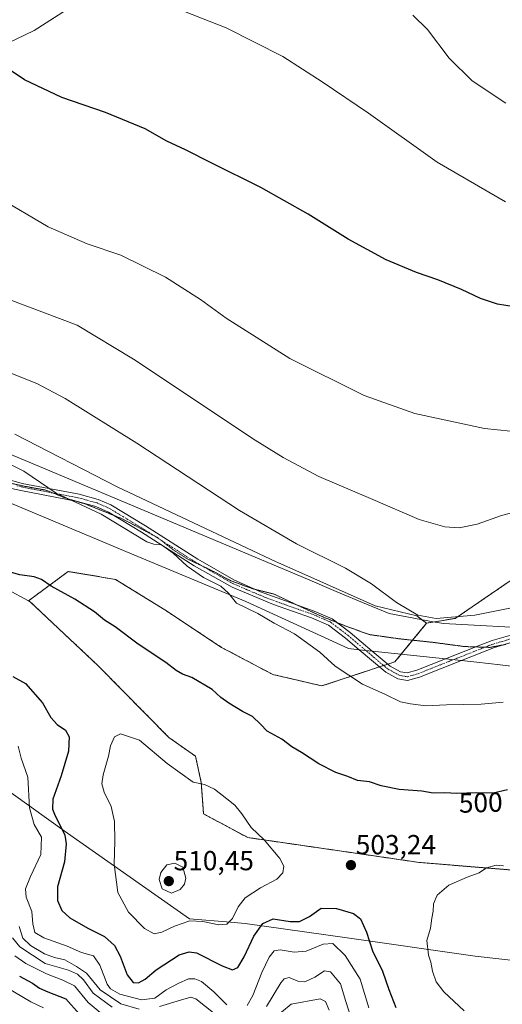
# Model space of a CAD drawing. Units: metres. Extents: x 590775 to 594242, y 4698951 to 4701309.
# Drawn here: x 591133 to 591308, y 4700664 to 4701022 of the extents above; entities that cross this region are included whole.
import ezdxf
from ezdxf.enums import TextEntityAlignment as Align

# ---------------------------------------------------------------- set-up
doc = ezdxf.new("R2010")
doc.units = ezdxf.units.M
doc.header["$MEASUREMENT"] = 0
for name, pattern in [('TRAZO_Y_PUNTO', [1, 0.5, -0.25, 0, -0.25]), ('TRAZOS', [0.75, 0.5, -0.25]), ('TRAZOS2', [0.375, 0.25, -0.125])]:
    doc.linetypes.add(name, pattern=pattern)
for name, color, linetype, lineweight in [('Arbolado forestal', 92, 'TRAZOS', 0), ('Arbolado forestal CxS', 92, 'Continuous', 0), ('Camino', 19, 'Continuous', 0), ('Camino Cxs', 19, 'Continuous', 0), ('Camino eje', 39, 'TRAZO_Y_PUNTO', 13), ('Carátula', 7, 'Continuous', 5), ('Comarca', 2, 'Continuous', 13), ('Comarca CxS', 133, 'Continuous', 0), ('Cultivos herbáceos CxS', 92, 'Continuous', 0), ('Curva de nivel maestra', 36, 'Continuous', 30), ('Curva de nivel normal', 36, 'Continuous', 0), ('Matorral', 135, 'Continuous', 0), ('Matorral CxS', 135, 'Continuous', 0), ('Municipio', 9, 'Continuous', 13), ('Municipio CxS', 142, 'Continuous', 0), ('Punto de cota en terreno', 7, 'Continuous', 0), ('Rótulo de curva de nivel directora', 19, 'Continuous', 0), ('Rótulo de punto de cota en terreno', 19, 'Continuous', 0), ('Suelo desnudo', 252, 'Continuous', 0), ('Suelo desnudo CxS', 43, 'Continuous', 0), ('Vía pecuaria', 92, 'Continuous', 13), ('Vía pecuaria CxS', 92, 'Continuous', 13), ('Vía pecuaria eje', 92, 'TRAZOS2', 0)]:
    doc.layers.add(name, color=color, linetype=linetype, lineweight=lineweight)
doc.styles.add('Arial', font='txt', dxfattribs={"height": 0.2})

# ---------------------------------------------------------------- blocks, each defined once
blk = doc.blocks.new('*U160')
at = {"layer": 'Cultivos herbáceos CxS', "color": 92, "linetype": 'Continuous', "lineweight": 0}
blk.add_polyline3d([(591313.67, 4700819.97, 488.13), (591301.48, 4700811.61, 489.14), (591291.04, 4700804.46, 490.1), (591280.61, 4700802.72, 490.21), (591277.1, 4700805.35, 489.92), (591261.93, 4700809.02, 490.72), (591226.58, 4700824.78, 491.63), (591225.98, 4700825.06, 491.64), (591168.3, 4700852.32, 493.13), (591131.12, 4700871.36, 493.27)], dxfattribs=at)
blk = doc.blocks.new('*U175')
at = {"layer": 'Curva de nivel normal', "color": 36, "linetype": 'Continuous', "lineweight": 0}
for points in [[(591127.74, 4700670.58, 470), (591136.92, 4700665.09, 470), (591141.51, 4700663.02, 470)], [(591309.27, 4700955.78, 470), (591284.42, 4700970.27, 470), (591259.56, 4700988.03, 470), (591242.74, 4700999.37, 470), (591228.47, 4701008.6, 470), (591207.86, 4701019.05, 470), (591186.5, 4701027.43, 470)]]:
    blk.add_polyline3d(points, dxfattribs=at)
blk = doc.blocks.new('*U179')
at = {"layer": 'Curva de nivel normal', "color": 36, "linetype": 'Continuous', "lineweight": 0}
for points in [[(591130.25, 4700688.44, 485), (591132.85, 4700685.13, 485), (591142.08, 4700679.11, 485), (591150.52, 4700676.64, 485), (591153.79, 4700675.23, 485), (591156.03, 4700673.1, 485), (591159.48, 4700668.32, 485), (591166.38, 4700663.22, 485)], [(591224.41, 4700658.43, 485), (591231.4, 4700664.35, 485), (591241.95, 4700666.27, 485), (591243.96, 4700665.29, 485), (591245.29, 4700662.1, 485)], [(591316.13, 4700844.02, 485), (591307.88, 4700841.91, 485), (591299, 4700838.76, 485), (591292.48, 4700837.36, 485), (591287.32, 4700837.68, 485), (591277.97, 4700840.4, 485), (591261.13, 4700847.64, 485), (591241.52, 4700856.04, 485), (591228.56, 4700862.88, 485), (591218.41, 4700869.26, 485), (591174.19, 4700898.7, 485), (591153.76, 4700910.95, 485), (591129.02, 4700920.32, 485)]]:
    blk.add_polyline3d(points, dxfattribs=at)
blk = doc.blocks.new('5PATER')
at = {"layer": 'Carátula', "linetype": 'Continuous', "lineweight": 5}
h = blk.add_hatch(color=250, dxfattribs=at)
edge = h.paths.add_edge_path()
edge.add_ellipse((0, 0.01), major_axis=(-1.33, -1.34), ratio=0.999422, start_angle=0, end_angle=360)

msp = doc.modelspace()

# ---------------------------------------------------------------- linework, layer by layer
at = {"layer": 'Arbolado forestal', "color": 92, "linetype": 'TRAZOS', "lineweight": 0}
for points in [[(591280.61, 4700802.72, 490.21), (591275.55, 4700796.53, 491.54), (591271.42, 4700791.47, 492.45), (591269.14, 4700788.69, 492.99), (591266.53, 4700787.83, 493.27), (591265.03, 4700787.33, 493.42), (591263.53, 4700786.84, 493.58), (591242.62, 4700779.95, 496.54), (591224.77, 4700784.08, 497.58), (591206.17, 4700793.92, 497.31), (591185.61, 4700807.53, 497.49), (591167.63, 4700818.64, 497.65), (591150.43, 4700821.51, 498.94), (591136.03, 4700810.8, 500.71)], [(591572.07, 4700724.93, 477.3), (591569.74, 4700725.63, 477.69), (591566.15, 4700726.72, 478.33), (591562.46, 4700727.83, 478.97), (591526.03, 4700738.83, 483.1), (591512.13, 4700753.61, 482.97), (591490.63, 4700760.42, 484.4), (591479.12, 4700767.95, 484.83), (591451.67, 4700776.74, 486.96), (591397.29, 4700796.05, 488.43), (591353.15, 4700814.02, 488.19), (591327.31, 4700817.92, 488.61), (591313.67, 4700819.97, 488.13), (591301.48, 4700811.61, 489.14), (591291.04, 4700804.46, 490.1), (591283.45, 4700803.19, 490.11), (591280.61, 4700802.72, 490.21)], [(591136.03, 4700810.8, 500.71), (591136.66, 4700810.46, 500.73), (591161.2, 4700787.4, 502.04), (591187.07, 4700761.17, 503.68), (591196.72, 4700754.36, 503.51), (591198.79, 4700744.86, 504.78), (591199.63, 4700733.44, 506.53), (591215.66, 4700724.84, 505.43), (591278.06, 4700715.78, 503.73), (591335.3, 4700711.09, 505.52)]]:
    msp.add_polyline3d(points, dxfattribs=at)
at = {"layer": 'Arbolado forestal CxS', "color": 92, "linetype": 'Continuous', "lineweight": 0}
msp.add_polyline3d([(591335.31, 4700711.09, 505.52), (591278.06, 4700715.78, 503.73), (591215.66, 4700724.83, 505.43), (591199.63, 4700733.44, 506.53), (591198.8, 4700744.86, 504.78), (591196.72, 4700754.36, 503.51), (591187.07, 4700761.17, 503.68), (591161.2, 4700787.4, 502.04), (591136.66, 4700810.46, 500.73), (591136.03, 4700810.8, 500.71), (591150.43, 4700821.51, 498.94), (591167.63, 4700818.64, 497.65), (591185.61, 4700807.53, 497.49), (591206.17, 4700793.92, 497.31), (591224.77, 4700784.08, 497.58), (591242.62, 4700779.95, 496.54), (591269.14, 4700788.69, 492.99), (591280.61, 4700802.72, 490.21), (591280.61, 4700802.72, 490.21), (591291.04, 4700804.46, 490.1), (591301.48, 4700811.61, 489.14), (591313.67, 4700819.97, 488.13)], dxfattribs=at)
at = {"layer": 'Camino', "color": 19, "linetype": 'Continuous', "lineweight": 0}
for points in [[(591126.25, 4700855.66, 495.7), (591133.8, 4700853.53, 495.49), (591154.41, 4700849.58, 494.45), (591161.38, 4700847.69, 494.37), (591165.96, 4700845.69, 494.17), (591178.55, 4700838.07, 494.14), (591197.57, 4700825.93, 494.26), (591210.6, 4700818.5, 493.95), (591220.35, 4700814.16, 493.72), (591239.84, 4700807.15, 493.14), (591246.34, 4700804.34, 492.8), (591252.88, 4700799.36, 492.71), (591260.9, 4700792.59, 492.81)], [(591256.14, 4700793.09, 493.14), (591251.2, 4700797.26, 493.08), (591244.97, 4700802, 493.22), (591238.86, 4700804.64, 493.62), (591225, 4700809.49, 493.94), (591210.01, 4700815.78, 494.44), (591196.18, 4700823.62, 494.67), (591177.13, 4700835.78, 494.56), (591165.05, 4700843.11, 494.64), (591160.47, 4700845.15, 494.72), (591153.8, 4700846.96, 494.84), (591133.26, 4700850.9, 495.81), (591129.92, 4700851.63, 495.94)], [(591287.49, 4700789.78, 492.24), (591300.31, 4700794.88, 491.38), (591304.46, 4700796.43, 491.2), (591311.22, 4700798.43, 491.12), (591316.23, 4700798.86, 491.37), (591321.21, 4700798.39, 491.64), (591328.69, 4700797.16, 491.7), (591333.55, 4700795.99, 491.67), (591346.72, 4700791.1, 492.07), (591355.22, 4700787.92, 492.23), (591359.82, 4700786.62, 492.16), (591370.32, 4700785.38, 491.79), (591375.59, 4700784.37, 491.6), (591384.99, 4700780.93, 491.58), (591402.22, 4700773.54, 491.53), (591406.54, 4700772.21, 491.47), (591409.11, 4700772.04, 491.32)], [(591414.77, 4700769.47, 491.42), (591410.56, 4700769.24, 491.55), (591406.05, 4700769.55, 491.73), (591401.27, 4700771.01, 491.9), (591393.82, 4700774.33, 491.88), (591374.84, 4700781.77, 491.95), (591369.94, 4700782.72, 492.13), (591362.02, 4700783.46, 492.47), (591359.2, 4700784, 492.56), (591354.39, 4700785.36, 492.6), (591345.78, 4700788.58, 492.44), (591333.01, 4700793.33, 491.99), (591328.15, 4700794.53, 491.99), (591321.19, 4700795.68, 491.89), (591316.22, 4700796.16, 491.69), (591311.72, 4700795.77, 491.55), (591305.34, 4700793.88, 491.68), (591293.36, 4700789.16, 492.38)], [(591293.36, 4700789.16, 492.38), (591278, 4700783.1, 493.39), (591273.74, 4700781.88, 493.71), (591270.25, 4700782.51, 493.83), (591265.85, 4700784.88, 493.83), (591256.14, 4700793.09, 493.14)], [(591260.9, 4700792.59, 492.81), (591267.38, 4700787.11, 493.34), (591271.15, 4700785.08, 493.39)], [(591271.15, 4700785.08, 493.39), (591273.6, 4700784.64, 493.35), (591277.13, 4700785.65, 493.11), (591287.49, 4700789.78, 492.24)]]:
    msp.add_polyline3d(points, dxfattribs=at)
at = {"layer": 'Camino Cxs', "color": 19, "linetype": 'Continuous', "lineweight": 0}
for points in [[(591126.25, 4700855.66, 495.7), (591133.8, 4700853.53, 495.49), (591154.41, 4700849.58, 494.45), (591161.38, 4700847.69, 494.37), (591165.96, 4700845.69, 494.17), (591178.55, 4700838.07, 494.14), (591197.57, 4700825.93, 494.26), (591210.6, 4700818.5, 493.95), (591220.35, 4700814.16, 493.72), (591239.84, 4700807.15, 493.14), (591246.34, 4700804.34, 492.8), (591252.88, 4700799.36, 492.71), (591260.9, 4700792.59, 492.81), (591267.38, 4700787.11, 493.34), (591271.15, 4700785.08, 493.39), (591271.15, 4700785.08, 493.39), (591273.6, 4700784.64, 493.35), (591277.13, 4700785.65, 493.11), (591287.49, 4700789.78, 492.24), (591300.31, 4700794.88, 491.38), (591304.46, 4700796.43, 491.2), (591311.22, 4700798.43, 491.12)], [(591311.72, 4700795.77, 491.55), (591305.34, 4700793.88, 491.68), (591293.36, 4700789.16, 492.38), (591278, 4700783.1, 493.39), (591273.74, 4700781.88, 493.71), (591270.25, 4700782.51, 493.83), (591265.85, 4700784.88, 493.83), (591256.14, 4700793.09, 493.14), (591251.2, 4700797.26, 493.08), (591244.97, 4700802, 493.22), (591238.86, 4700804.64, 493.62), (591225, 4700809.49, 493.94), (591210.01, 4700815.78, 494.44), (591196.18, 4700823.62, 494.67), (591177.13, 4700835.78, 494.56), (591165.05, 4700843.11, 494.64), (591160.47, 4700845.15, 494.72), (591153.8, 4700846.96, 494.84), (591133.26, 4700850.9, 495.81), (591129.92, 4700851.63, 495.94)]]:
    msp.add_polyline3d(points, dxfattribs=at)
at = {"layer": 'Camino eje', "color": 39, "linetype": 'TRAZO_Y_PUNTO', "lineweight": 13}
msp.add_polyline3d([(591131.86, 4700852.58, 495.71), (591133.53, 4700852.22, 495.65), (591154.11, 4700848.27, 494.62), (591160.93, 4700846.42, 494.55), (591163.22, 4700845.42, 494.48), (591165.51, 4700844.4, 494.41), (591171.8, 4700840.59, 494.45), (591177.84, 4700836.93, 494.35), (591196.88, 4700824.78, 494.47), (591203.39, 4700821.06, 494.36), (591210.31, 4700817.14, 494.18), (591215.18, 4700814.97, 494.03), (591222.68, 4700811.83, 493.83), (591232.42, 4700808.32, 493.44), (591239.35, 4700805.9, 493.37), (591245.66, 4700803.17, 493), (591252.04, 4700798.31, 492.86), (591266.62, 4700786, 493.59), (591270.7, 4700783.8, 493.61), (591273.67, 4700783.26, 493.52), (591277.57, 4700784.38, 493.24), (591289.16, 4700788.99, 492.35), (591302.83, 4700794.38, 491.52), (591304.9, 4700795.16, 491.44), (591311.47, 4700797.1, 491.33)], dxfattribs=at)
at = {"layer": 'Comarca', "color": 2, "linetype": 'Continuous', "lineweight": 13}
msp.add_polyline3d([(591075.24, 4700780.05, 493.27), (591149.04, 4700727.3, 499.49), (591194.56, 4700695.32, 505.01), (591209.4, 4700694.05, 504.35), (591214.68, 4700693.59, 502.18), (591251.81, 4700688.38, 496.49), (591298.26, 4700681.72, 507.16), (591334.85, 4700677.64, 507.13)], dxfattribs=at)
msp.add_polyline3d([(591075.24, 4700780.05, 493.27), (591149.04, 4700727.3, 499.49), (591194.56, 4700695.32, 505.01), (591209.4, 4700694.05, 504.35), (591214.68, 4700693.59, 502.18), (591251.81, 4700688.38, 496.49), (591298.26, 4700681.72, 507.16), (591334.85, 4700677.64, 507.13)], dxfattribs=at)
at = {"layer": 'Comarca CxS', "color": 133, "linetype": 'Continuous', "lineweight": 0}
for points in [[(591334.85, 4700677.64, 507.13), (591298.26, 4700681.72, 507.16), (591251.81, 4700688.38, 496.49), (591214.68, 4700693.59, 502.18), (591209.4, 4700694.05, 504.35), (591194.56, 4700695.32, 505.01), (591149.04, 4700727.3, 499.49), (591075.24, 4700780.05, 493.27)], [(591075.24, 4700780.05, 493.27), (591149.04, 4700727.3, 499.49), (591194.56, 4700695.32, 505.01), (591209.4, 4700694.05, 504.35), (591214.68, 4700693.59, 502.18), (591251.81, 4700688.38, 496.49), (591298.26, 4700681.72, 507.16), (591334.85, 4700677.64, 507.13)], [(591334.85, 4700677.64, 507.13), (591298.26, 4700681.72, 507.16), (591251.81, 4700688.38, 496.49), (591214.68, 4700693.59, 502.18), (591209.4, 4700694.05, 504.35), (591194.56, 4700695.32, 505.01), (591149.04, 4700727.3, 499.49), (591075.24, 4700780.05, 493.27)], [(591075.24, 4700780.05, 493.27), (591149.04, 4700727.3, 499.49), (591194.56, 4700695.32, 505.01), (591209.4, 4700694.05, 504.35), (591214.68, 4700693.59, 502.18), (591251.81, 4700688.38, 496.49), (591298.26, 4700681.72, 507.16), (591334.85, 4700677.64, 507.13)]]:
    msp.add_polyline3d(points, dxfattribs=at)
at = {"layer": 'Cultivos herbáceos CxS', "color": 92, "linetype": 'Continuous', "lineweight": 0}
for points in [[(591131.12, 4700871.36, 493.27), (591168.3, 4700852.32, 493.13), (591225.98, 4700825.06, 491.64), (591226.58, 4700824.78, 491.63), (591261.93, 4700809.02, 490.72), (591277.1, 4700805.35, 489.92), (591278.84, 4700804.05, 490.03), (591280.61, 4700802.72, 490.21)], [(591572.07, 4700724.93, 477.3), (591569.74, 4700725.63, 477.69), (591566.15, 4700726.72, 478.33), (591562.46, 4700727.83, 478.97), (591526.03, 4700738.83, 483.1), (591512.13, 4700753.61, 482.97), (591490.63, 4700760.42, 484.4), (591479.12, 4700767.95, 484.83), (591451.67, 4700776.74, 486.96), (591397.29, 4700796.05, 488.43), (591353.15, 4700814.02, 488.19), (591327.31, 4700817.92, 488.61), (591313.67, 4700819.97, 488.13), (591301.48, 4700811.61, 489.14), (591291.04, 4700804.46, 490.1), (591283.45, 4700803.19, 490.11), (591280.61, 4700802.72, 490.21)]]:
    msp.add_polyline3d(points, dxfattribs=at)
at = {"layer": 'Curva de nivel maestra', "color": 36, "linetype": 'Continuous', "lineweight": 30}
for points in [[(591312.43, 4700917.65, 475), (591306.45, 4700918.66, 475), (591300.16, 4700920.73, 475), (591293.35, 4700923.97, 475), (591284.68, 4700927.54, 475), (591276.95, 4700930.14, 475), (591265.95, 4700934.8, 475), (591252.19, 4700942.25, 475), (591237.61, 4700951.3, 475), (591220.47, 4700961.03, 475), (591202.43, 4700969.98, 475), (591193.1, 4700974.74, 475), (591186.25, 4700977.88, 475), (591178.41, 4700982.31, 475), (591164, 4700988.26, 475), (591148.1, 4700993.72, 475), (591134.6, 4701000.12, 475), (591124.53, 4701006.82, 475)], [(591310.08, 4700742.12, 500), (591304.85, 4700740.97, 500), (591298.86, 4700741.03, 500), (591291.64, 4700740.82, 500), (591287.21, 4700741.05, 500), (591283.08, 4700740.93, 500), (591278.86, 4700741.74, 500), (591270.69, 4700742.26, 500), (591264.18, 4700743.6, 500), (591259.9, 4700745.02, 500), (591255.59, 4700745.55, 500), (591251.97, 4700747.01, 500), (591247.7, 4700748.42, 500), (591241.49, 4700751.67, 500), (591235.23, 4700755.75, 500), (591231.65, 4700757.83, 500), (591228.01, 4700760.53, 500), (591222.7, 4700763.44, 500), (591220.36, 4700766.07, 500), (591217.39, 4700768.79, 500), (591213.76, 4700770.62, 500), (591208.78, 4700773.63, 500), (591205.91, 4700775.77, 500), (591202.7, 4700778.6, 500), (591195.41, 4700782.94, 500), (591192.01, 4700784.19, 500), (591189.72, 4700785.57, 500), (591185.93, 4700788.44, 500), (591175.92, 4700795.11, 500), (591167.49, 4700801.34, 500), (591163.67, 4700803.85, 500), (591159.99, 4700806.84, 500), (591152.91, 4700811.43, 500), (591144.28, 4700816.13, 500), (591140.77, 4700818.62, 500), (591138.11, 4700819.62, 500), (591132.91, 4700820.32, 500), (591112.23, 4700826.08, 500)], [(591130.31, 4700783.3, 500), (591134.97, 4700780.75, 500), (591141.09, 4700773.74, 500), (591144.11, 4700768.46, 500), (591146.4, 4700765.88, 500), (591149.48, 4700763.84, 500), (591150.81, 4700761.42, 500), (591150.6, 4700756.17, 500), (591147.95, 4700747.21, 500), (591144.92, 4700738.78, 500), (591144.76, 4700735.1, 500), (591145.49, 4700733.29, 500), (591149.22, 4700725.73, 500), (591149.71, 4700722.61, 500), (591149.07, 4700715.96, 500), (591146.57, 4700706.92, 500), (591146.54, 4700701.92, 500), (591148.14, 4700698.29, 500), (591151.04, 4700695.67, 500), (591157.56, 4700691.96, 500), (591163.62, 4700688.92, 500), (591167.27, 4700685.64, 500), (591169.3, 4700681.78, 500), (591171.89, 4700674.96, 500), (591174, 4700672.21, 500), (591176.01, 4700672.04, 500), (591178.4, 4700673.42, 500), (591182.41, 4700676.81, 500), (591190.75, 4700682.22, 500), (591194.4, 4700683.29, 500), (591197.08, 4700682.94, 500), (591206.41, 4700678.2, 500), (591210.08, 4700676.72, 500), (591212.08, 4700677.66, 500), (591214.41, 4700681.52, 500), (591217.92, 4700689.02, 500), (591221.13, 4700693.59, 500), (591224.92, 4700695.29, 500), (591231.11, 4700694.33, 500), (591234.53, 4700694.34, 500), (591238.12, 4700696.1, 500), (591242.34, 4700699.13, 500), (591247.88, 4700699.06, 500), (591254.07, 4700697.2, 500), (591256.57, 4700695.24, 500), (591258.76, 4700690.49, 500), (591260.99, 4700683.73, 500), (591264.64, 4700676.25, 500), (591266.93, 4700669.59, 500), (591269.5, 4700663.12, 500)], [(591132.73, 4700674.49, 475), (591137.46, 4700671.96, 475), (591140.07, 4700670.08, 475), (591143.08, 4700668.78, 475), (591149.55, 4700666.23, 475), (591154.57, 4700660.72, 475)]]:
    msp.add_polyline3d(points, dxfattribs=at)
at = {"layer": 'Curva de nivel normal', "color": 36, "linetype": 'Continuous', "lineweight": 0}
for points in [[(591309.44, 4700991.7, 465), (591297.13, 4700999.77, 465), (591288.78, 4701007.98, 465), (591280.93, 4701018.44, 465), (591275.64, 4701023.67, 465)], [(591311.08, 4700872.44, 480), (591301.72, 4700873.46, 480), (591276.38, 4700878.9, 480), (591257.94, 4700885.46, 480), (591231, 4700898.84, 480), (591207.8, 4700913.57, 480), (591198.5, 4700920.36, 480), (591185.78, 4700928.49, 480), (591169.52, 4700936.45, 480), (591157.4, 4700940.58, 480), (591143.18, 4700946.78, 480), (591125.02, 4700957.42, 480)], [(591315.67, 4700809.18, 490), (591298.13, 4700805.65, 490), (591284.1, 4700804.45, 490), (591277.46, 4700805.59, 490), (591269.72, 4700810.2, 490), (591260.57, 4700817.04, 490), (591251.16, 4700822.68, 490), (591233.39, 4700831.57, 490), (591212.67, 4700843.64, 490), (591175.39, 4700868.16, 490), (591149.41, 4700884.4, 490), (591139.09, 4700889.76, 490), (591129.01, 4700893.79, 490)], [(591308.41, 4700774.06, 495), (591300.41, 4700773.27, 495), (591287.81, 4700773.08, 495), (591280.33, 4700772.7, 495), (591274.74, 4700773.44, 495), (591271.14, 4700774.12, 495), (591265.68, 4700776.84, 495), (591257.36, 4700780.58, 495), (591247.42, 4700787.11, 495), (591241.91, 4700792.15, 495), (591232.62, 4700798.8, 495), (591225.25, 4700802.77, 495), (591219.4, 4700806.25, 495), (591211.54, 4700809.94, 495), (591208.68, 4700813.58, 495), (591205.91, 4700816.14, 495), (591199.61, 4700819.33, 495), (591193.62, 4700823.47, 495), (591188.62, 4700828.12, 495), (591184.39, 4700831.14, 495), (591181.59, 4700831.49, 495), (591179, 4700832.29, 495), (591162.43, 4700842.38, 495), (591146.08, 4700849.93, 495), (591134.35, 4700858.01, 495), (591119.84, 4700865.28, 495)], [(591181.71, 4700689.91, 505), (591184.5, 4700690.44, 505), (591189.1, 4700692.64, 505), (591194.68, 4700694.52, 505), (591199.42, 4700694.39, 505), (591205.2, 4700693.12, 505), (591208.08, 4700693.31, 505), (591210.12, 4700695.42, 505), (591212.23, 4700699.69, 505), (591214.78, 4700702.98, 505), (591220.26, 4700706.62, 505), (591226.26, 4700709.73, 505), (591228.48, 4700712.04, 505), (591228.73, 4700714.4, 505), (591227.31, 4700717.22, 505), (591221.64, 4700723.99, 505), (591216.86, 4700728.44, 505), (591213.57, 4700733.42, 505), (591211.04, 4700736.65, 505), (591208.05, 4700738.89, 505), (591203.56, 4700742.47, 505), (591199.93, 4700744.08, 505), (591195.89, 4700744.9, 505), (591186.43, 4700751.74, 505), (591176.34, 4700760.19, 505), (591169.46, 4700762.53, 505), (591167.3, 4700761.41, 505), (591165.81, 4700758.19, 505), (591165.12, 4700754.41, 505), (591163.12, 4700747.63, 505), (591162.65, 4700744.32, 505), (591163.54, 4700741.33, 505), (591166.09, 4700736.14, 505), (591167.28, 4700730.71, 505), (591167.42, 4700723.48, 505), (591167.12, 4700715.17, 505), (591168.48, 4700704.92, 505), (591172.37, 4700697.73, 505), (591178.22, 4700691.77, 505), (591181.71, 4700689.91, 505)], [(591132.29, 4700758.01, 495), (591133.41, 4700753.72, 495), (591135.79, 4700746.83, 495), (591136.42, 4700735.59, 495), (591138.08, 4700729.58, 495), (591140.82, 4700724.99, 495), (591140.48, 4700718.62, 495), (591136.72, 4700710.63, 495), (591134.91, 4700706.21, 495), (591135.22, 4700703.21, 495), (591137.24, 4700697.97, 495), (591137.61, 4700693.45, 495), (591138.31, 4700690.28, 495), (591141.63, 4700688.35, 495), (591150.08, 4700685.4, 495), (591155.26, 4700683.1, 495), (591159.64, 4700681.82, 495), (591161.93, 4700678.44, 495), (591164.67, 4700671.51, 495), (591165.82, 4700669.91, 495), (591169.18, 4700667.93, 495), (591177.05, 4700665.9, 495), (591181.93, 4700666.5, 495), (591186.04, 4700669.53, 495), (591190.41, 4700671.82, 495), (591194.19, 4700673.5, 495), (591196.41, 4700673.52, 495), (591198.82, 4700672.5, 495), (591203.41, 4700668.76, 495), (591208.08, 4700664.04, 495)], [(591187.98, 4700704.58, 510), (591191.17, 4700705.92, 510), (591192.7, 4700707.92, 510), (591193.18, 4700710.09, 510), (591192.08, 4700714.08, 510), (591189.23, 4700715.5, 510), (591186.32, 4700714.89, 510), (591184.14, 4700712.12, 510), (591183.55, 4700709.58, 510), (591184.59, 4700706.21, 510), (591187.98, 4700704.58, 510)], [(591308.63, 4700714.61, 505), (591305.88, 4700714.77, 505), (591302.41, 4700713.88, 505), (591299.75, 4700712.03, 505), (591295.41, 4700710.5, 505), (591288.71, 4700707.53, 505), (591284.42, 4700703.88, 505), (591283.16, 4700700.81, 505), (591283.07, 4700698.07, 505), (591282.58, 4700695.59, 505), (591282.08, 4700691.92, 505), (591280.7, 4700687.47, 505), (591281.32, 4700682.13, 505), (591282.16, 4700679.55, 505), (591282.77, 4700676.25, 505), (591284.1, 4700672.37, 505), (591286.9, 4700668.8, 505), (591294.28, 4700661.88, 505)], [(591132.64, 4700692.49, 490), (591134.01, 4700688.3, 490), (591136.76, 4700685.57, 490), (591141.81, 4700682.63, 490), (591145.45, 4700681.29, 490), (591149.22, 4700680.39, 490), (591153.5, 4700678, 490), (591157.09, 4700675.59, 490), (591162.04, 4700669.55, 490), (591169.58, 4700664.44, 490), (591176.29, 4700662.52, 490)], [(591215.42, 4700663.86, 495), (591217.56, 4700667.4, 495), (591220.75, 4700675.82, 495), (591223.46, 4700681.4, 495), (591225.28, 4700683.66, 495), (591227.44, 4700684.06, 495), (591232.48, 4700683.15, 495), (591236.91, 4700683.53, 495), (591243.08, 4700686.12, 495), (591246.54, 4700686.28, 495), (591251.09, 4700681.96, 495), (591256.54, 4700673.38, 495), (591259.65, 4700662.97, 495)], [(591131.1, 4700681.87, 480), (591135.13, 4700679.05, 480), (591142.52, 4700675.3, 480), (591148.52, 4700673.03, 480), (591152.79, 4700670.97, 480), (591157.68, 4700664.88, 480), (591162.02, 4700661.32, 480)], [(591222.54, 4700663.41, 490), (591227.69, 4700672, 490), (591228.89, 4700673.49, 490), (591230.77, 4700673.96, 490), (591233.82, 4700672.62, 490), (591236.41, 4700672.45, 490), (591240.08, 4700674.14, 490), (591243.56, 4700676.42, 490), (591245.68, 4700676.02, 490), (591249.35, 4700671.71, 490), (591251.26, 4700665.25, 490), (591254.04, 4700656.56, 490)], [(591183.61, 4700663.45, 490), (591191.3, 4700665.78, 490), (591194.95, 4700666.82, 490), (591196.85, 4700666.19, 490), (591207.37, 4700657.92, 490)]]:
    msp.add_polyline3d(points, dxfattribs=at)
at = {"layer": 'Matorral', "color": 135, "linetype": 'Continuous', "lineweight": 0}
for points in [[(590936.15, 4700989.09, 500.7), (590934.75, 4700985.39, 501.32), (590956.63, 4700969.26, 500.25), (590958.45, 4700968.17, 500.04), (590966.9, 4700963.09, 499.07), (590978.69, 4700955.33, 498.34), (590979.11, 4700955.05, 498.32), (590979.87, 4700952.56, 498.49), (590985.41, 4700934.41, 499.87), (590985.52, 4700934.05, 499.91), (590985.98, 4700932.55, 500.05), (590986.22, 4700931.77, 500.11), (590986.91, 4700929.49, 500.27), (590987.21, 4700928.51, 500.34), (590987.23, 4700927.38, 500.55), (590987.5, 4700912, 503.25), (591001.27, 4700888.1, 504.93), (591024.55, 4700864.37, 504.95), (591069.99, 4700844.85, 501.05), (591100.08, 4700831.41, 499.81), (591120.63, 4700819.07, 500.44), (591136.03, 4700810.8, 500.71)], [(591131.12, 4700871.36, 493.27), (591168.3, 4700852.32, 493.13), (591225.98, 4700825.06, 491.64), (591226.58, 4700824.78, 491.63), (591261.93, 4700809.02, 490.72), (591277.1, 4700805.35, 489.92), (591278.84, 4700804.05, 490.03), (591280.61, 4700802.72, 490.21)], [(591280.61, 4700802.72, 490.21), (591275.55, 4700796.53, 491.54), (591271.42, 4700791.47, 492.45), (591269.14, 4700788.69, 492.99), (591266.53, 4700787.83, 493.27), (591265.03, 4700787.33, 493.42), (591263.53, 4700786.84, 493.58), (591242.62, 4700779.95, 496.54), (591224.77, 4700784.08, 497.58), (591206.17, 4700793.92, 497.31), (591185.61, 4700807.53, 497.49), (591167.63, 4700818.64, 497.65), (591150.43, 4700821.51, 498.94), (591136.03, 4700810.8, 500.71)]]:
    msp.add_polyline3d(points, dxfattribs=at)
at = {"layer": 'Matorral CxS', "color": 135, "linetype": 'Continuous', "lineweight": 0}
msp.add_polyline3d([(591131.12, 4700871.36, 493.27), (591168.3, 4700852.32, 493.13), (591225.98, 4700825.06, 491.64), (591226.58, 4700824.78, 491.63), (591261.93, 4700809.02, 490.72), (591277.1, 4700805.35, 489.92), (591280.61, 4700802.72, 490.21), (591280.61, 4700802.72, 490.21), (591269.14, 4700788.69, 492.99), (591242.62, 4700779.95, 496.54), (591224.77, 4700784.08, 497.58), (591206.17, 4700793.92, 497.31), (591185.61, 4700807.53, 497.49), (591167.63, 4700818.64, 497.65), (591150.43, 4700821.51, 498.94), (591136.03, 4700810.8, 500.71), (591120.63, 4700819.07, 500.44)], dxfattribs=at)
at = {"layer": 'Municipio', "color": 9, "linetype": 'Continuous', "lineweight": 13}
msp.add_polyline3d([(591075.24, 4700780.05, 493.27), (591149.04, 4700727.3, 499.49), (591194.56, 4700695.32, 505.01), (591209.4, 4700694.05, 504.35), (591214.68, 4700693.59, 502.18), (591251.81, 4700688.38, 496.49), (591298.26, 4700681.72, 507.16), (591334.85, 4700677.64, 507.13)], dxfattribs=at)
msp.add_polyline3d([(591075.24, 4700780.05, 493.27), (591149.04, 4700727.3, 499.49), (591194.56, 4700695.32, 505.01), (591209.4, 4700694.05, 504.35), (591214.68, 4700693.59, 502.18), (591251.81, 4700688.38, 496.49), (591298.26, 4700681.72, 507.16), (591334.85, 4700677.64, 507.13)], dxfattribs=at)
at = {"layer": 'Municipio CxS', "color": 142, "linetype": 'Continuous', "lineweight": 0}
for points in [[(591075.24, 4700780.05, 493.27), (591149.04, 4700727.3, 499.49), (591194.56, 4700695.32, 505.01), (591209.4, 4700694.05, 504.35), (591214.68, 4700693.59, 502.18), (591251.81, 4700688.38, 496.49), (591298.26, 4700681.72, 507.16), (591334.85, 4700677.64, 507.13)], [(591334.85, 4700677.64, 507.13), (591298.26, 4700681.72, 507.16), (591251.81, 4700688.38, 496.49), (591214.68, 4700693.59, 502.18), (591209.4, 4700694.05, 504.35), (591194.56, 4700695.32, 505.01), (591149.04, 4700727.3, 499.49), (591075.24, 4700780.05, 493.27)], [(591075.24, 4700780.05, 493.27), (591149.04, 4700727.3, 499.49), (591194.56, 4700695.32, 505.01), (591209.4, 4700694.05, 504.35), (591214.68, 4700693.59, 502.18), (591251.81, 4700688.38, 496.49), (591298.26, 4700681.72, 507.16), (591334.85, 4700677.64, 507.13)], [(591334.85, 4700677.64, 507.13), (591298.26, 4700681.72, 507.16), (591251.81, 4700688.38, 496.49), (591214.68, 4700693.59, 502.18), (591209.4, 4700694.05, 504.35), (591194.56, 4700695.32, 505.01), (591149.04, 4700727.3, 499.49), (591075.24, 4700780.05, 493.27)]]:
    msp.add_polyline3d(points, dxfattribs=at)
at = {"layer": 'Suelo desnudo', "color": 252, "linetype": 'Continuous', "lineweight": 0}
for points in [[(590936.15, 4700989.09, 500.7), (590934.75, 4700985.39, 501.32), (590956.63, 4700969.26, 500.25), (590958.45, 4700968.17, 500.04), (590966.9, 4700963.09, 499.07), (590978.69, 4700955.33, 498.34), (590979.11, 4700955.05, 498.32), (590979.87, 4700952.56, 498.49), (590985.41, 4700934.41, 499.87), (590985.52, 4700934.05, 499.91), (590985.98, 4700932.55, 500.05), (590986.22, 4700931.77, 500.11), (590986.91, 4700929.49, 500.27), (590987.21, 4700928.51, 500.34), (590987.23, 4700927.38, 500.55), (590987.5, 4700912, 503.25), (591001.27, 4700888.1, 504.93), (591024.55, 4700864.37, 504.95), (591069.99, 4700844.85, 501.05), (591100.08, 4700831.41, 499.81), (591120.63, 4700819.07, 500.44), (591136.03, 4700810.8, 500.71)], [(591136.03, 4700810.8, 500.71), (591136.66, 4700810.46, 500.73), (591161.2, 4700787.4, 502.04), (591187.07, 4700761.17, 503.68), (591196.72, 4700754.36, 503.51), (591198.79, 4700744.86, 504.78), (591199.63, 4700733.44, 506.53), (591215.66, 4700724.84, 505.43), (591278.06, 4700715.78, 503.73), (591335.3, 4700711.09, 505.52)]]:
    msp.add_polyline3d(points, dxfattribs=at)
at = {"layer": 'Suelo desnudo CxS', "color": 43, "linetype": 'Continuous', "lineweight": 0}
msp.add_polyline3d([(591120.63, 4700819.07, 500.44), (591136.03, 4700810.8, 500.71), (591136.66, 4700810.46, 500.73), (591161.2, 4700787.4, 502.04), (591187.07, 4700761.17, 503.68), (591196.72, 4700754.36, 503.51), (591198.8, 4700744.86, 504.78), (591199.63, 4700733.44, 506.53), (591215.66, 4700724.83, 505.43), (591278.06, 4700715.78, 503.73), (591335.31, 4700711.09, 505.52)], dxfattribs=at)
at = {"layer": 'Vía pecuaria', "color": 92, "linetype": 'Continuous', "lineweight": 13}
for points in [[(591292.38, 4701195.22, 444.74), (591292.15, 4701193.72, 444.82), (591291.26, 4701181.9, 447.46), (591289.6, 4701168.68, 448.8), (591285.53, 4701150.5, 452.82), (591281.52, 4701139.43, 456.12), (591279.68, 4701134.35, 457.39), (591272.55, 4701119.09, 460.13), (591260.46, 4701102.42, 460.77), (591254.88, 4701095.28, 461.59), (591252.32, 4701091.99, 461.77), (591243.66, 4701082.96, 461.9), (591240.72, 4701080.53, 461.97), (591231.32, 4701072.77, 462.44), (591205.61, 4701058.75, 464.22), (591187.54, 4701049.96, 467), (591146.81, 4701023.69, 471.59), (591138.16, 4701018.12, 472.55), (591086.88, 4700993.51, 478.81)], [(590996.61, 4700942.34, 497.84), (591046.88, 4700906.55, 496.8), (591078.04, 4700886.31, 495.67), (591102.07, 4700875.51, 494.6), (591103.67, 4700874.85, 494.59), (591140.07, 4700859.64, 494.32), (591237.38, 4700818.67, 491.62), (591247.83, 4700814.27, 491.44), (591258.8, 4700809.65, 490.92), (591267.01, 4700806.24, 490.53), (591283.01, 4700803.27, 490.09), (591286.8, 4700802.57, 490.28), (591322.47, 4700800.72, 491.36), (591336.87, 4700796.87, 491.45), (591362.99, 4700789.72, 491.5), (591384.42, 4700781.98, 491.5), (591398.18, 4700777.01, 491.32), (591409.11, 4700772.04, 491.32)], [(591256.14, 4700793.09, 493.14), (591252.29, 4700793.5, 493.47), (591214.99, 4700810.6, 494.59), (591172.88, 4700828.21, 495.92), (591105.52, 4700856.37, 496.82), (591086.71, 4700863.83, 497.65), (591071.42, 4700869.89, 498.43), (590995.9, 4700921.46, 500.46), (590983.29, 4700930.07, 500.73)], [(591260.9, 4700792.59, 492.81), (591256.14, 4700793.09, 493.14)], [(591287.49, 4700789.78, 492.24), (591260.9, 4700792.59, 492.81)], [(591293.36, 4700789.16, 492.38), (591287.49, 4700789.78, 492.24)], [(591332.31, 4700784.6, 493.3), (591307.35, 4700787.57, 492.79), (591298.92, 4700788.57, 492.63), (591293.36, 4700789.16, 492.38)]]:
    msp.add_polyline3d(points, dxfattribs=at)
at = {"layer": 'Vía pecuaria CxS', "color": 92, "linetype": 'Continuous', "lineweight": 13}
for points in [[(591146.81, 4701023.69, 471.59), (591138.16, 4701018.12, 472.55), (591086.88, 4700993.51, 478.81)], [(591103.67, 4700874.85, 494.59), (591140.07, 4700859.64, 494.32), (591237.38, 4700818.67, 491.62), (591247.83, 4700814.27, 491.44), (591258.8, 4700809.65, 490.92), (591267.01, 4700806.24, 490.53), (591283.01, 4700803.27, 490.09), (591286.8, 4700802.57, 490.28), (591322.47, 4700800.72, 491.36)], [(591332.31, 4700784.6, 493.3), (591307.35, 4700787.57, 492.79), (591298.92, 4700788.57, 492.63), (591293.36, 4700789.16, 492.38), (591287.49, 4700789.78, 492.24), (591260.9, 4700792.59, 492.81), (591256.14, 4700793.09, 493.14), (591252.29, 4700793.5, 493.47), (591214.99, 4700810.6, 494.59), (591172.88, 4700828.21, 495.92), (591105.52, 4700856.37, 496.82)]]:
    msp.add_polyline3d(points, dxfattribs=at)
at = {"layer": 'Vía pecuaria eje', "color": 92, "linetype": 'TRAZOS2', "lineweight": 0}
msp.add_polyline3d([(591126.46, 4700854.26, 495.83), (591134.92, 4700852.41, 495.54), (591136.38, 4700852.15, 495.48), (591142.33, 4700851.08, 495.13), (591149.43, 4700848.21, 494.94), (591156.62, 4700846.06, 494.77), (591164.12, 4700843.05, 494.72), (591170.07, 4700840.67, 494.59), (591176.82, 4700837.1, 494.41), (591182.77, 4700833.93, 494.3), (591187.62, 4700830.12, 494.52), (591188.33, 4700829.56, 494.52), (591193.88, 4700825.99, 494.52), (591202.39, 4700821.98, 494.34), (591209.27, 4700818.27, 494.09), (591217.3, 4700815.27, 493.84), (591225.24, 4700813.29, 493.46), (591233.57, 4700809.32, 493.29), (591243.1, 4700804.95, 493.07), (591251.03, 4700801.78, 492.75), (591259.76, 4700798.6, 492.12), (591270.88, 4700797.02, 491.66), (591275.62, 4700796.53, 491.54), (591282.39, 4700795.83, 491.44), (591294.29, 4700794.24, 491.57), (591303.73, 4700793.93, 491.63), (591309.37, 4700795.03, 491.6)], dxfattribs=at)

# ---------------------------------------------------------------- block references
at = {"layer": 'Cultivos herbáceos CxS', "color": 92, "linetype": 'Continuous', "lineweight": 0}
msp.add_blockref('*U160', (0, 0), dxfattribs=at)
at = {"layer": 'Curva de nivel normal', "color": 36, "linetype": 'Continuous', "lineweight": 0}
for name in ['*U175', '*U179']:
    msp.add_blockref(name, (0, 0), dxfattribs=at)
at = {"layer": 'Punto de cota en terreno', "linetype": 'Continuous', "lineweight": 0}
for p in [(591253.15, 4700714.81, 503.24), (591187, 4700709, 510.45)]:
    msp.add_blockref('5PATER', p, dxfattribs=at)

# ---------------------------------------------------------------- texts
at = {"layer": 'Rótulo de curva de nivel directora', "color": 19, "linetype": 'Continuous', "lineweight": 0, "style": 'Arial'}
msp.add_text('500', height=7, rotation=1.6661, dxfattribs=at).set_placement((591300.31, 4700737.54), align=Align.MIDDLE_CENTER)
at = {"layer": 'Rótulo de punto de cota en terreno', "color": 19, "linetype": 'Continuous', "lineweight": 0, "style": 'Arial'}
for s, p in [('503,24', (591254.91, 4700716.57)), ('510,45', (591188.76, 4700710.76))]:
    msp.add_text(s, height=7, dxfattribs=at).set_placement(p, align=Align.BOTTOM_LEFT)

doc.saveas('drawing.dxf')
